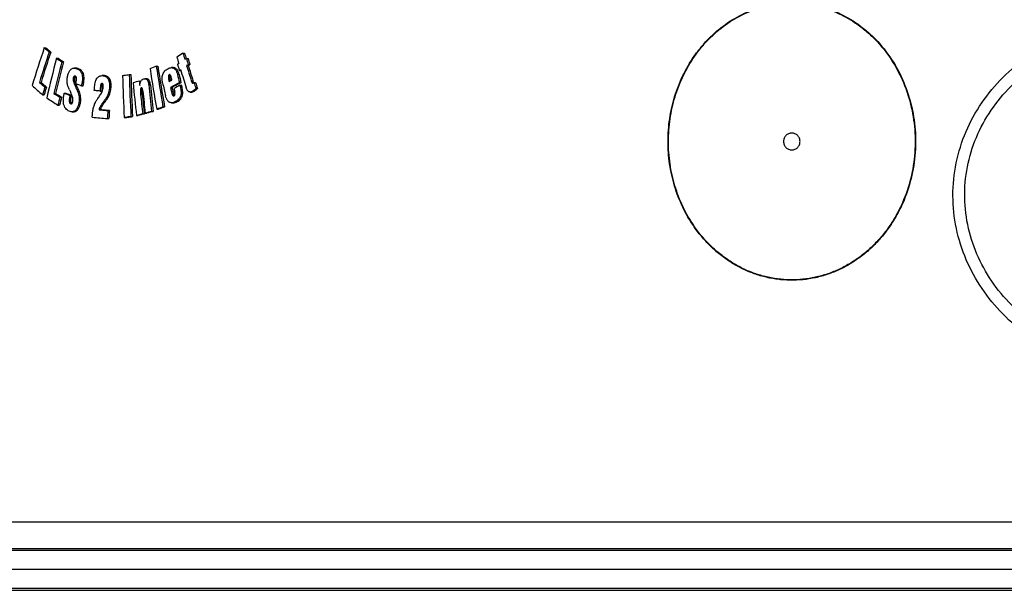
# Model space of a CAD drawing. Units: millimetres. Extents: x -604 to 1853, y -37 to 3078.
# Drawn here: x 316 to 783, y 2344 to 2614 of the extents above; entities that cross this region are included whole.
import ezdxf

# ---------------------------------------------------------------- set-up
doc = ezdxf.new("R2010")
doc.units = ezdxf.units.MM
doc.header["$LTSCALE"] = 10
doc.layers.add('AM_5', color=3, linetype='Continuous', lineweight=25)
doc.layers.add('BEZUGSACHSEN', color=7, linetype='Continuous')
doc.layers.add('RUNDUNGEN', color=7, linetype='Continuous')
doc.styles.get("Standard").update_dxf_attribs({"font": 'ISOCP.SHX'})
doc.dimstyles.new('AM_ISO$0', dxfattribs={"dimscale": 10, "dimtxt": 3.5, "dimasz": 3.5, "dimexe": 1, "dimexo": 1, "dimgap": 1.5, "dimtad": 1, "dimdsep": 46, "dimtxsty": 'Standard', "dimcen": 0, "dimclrd": 256, "dimclre": 256, "dimclrt": 140, "dimadec": 0, "dimazin": 2, "dimtp": 0.1, "dimtm": 0.1, "dimtfac": 0.71, "dimtdec": 3, "dimtmove": 0, "dimatfit": 3, "dimfxl": 1, "dimlwd": -1, "dimlwe": -1, "dimarcsym": 1})

# ---------------------------------------------------------------- blocks, each defined once
blk = doc.blocks.new('3202.81.00_Seitenansicht')
at = {"color": 7, "linetype": 'Continuous'}
for p, q in [((327.93, 2601.16), (328.7, 2601.16)), ((330.27, 2599.08), (331.04, 2599.08)), ((333.75, 2596.13), (334.52, 2596.13)), ((393.69, 2598.57), (394.46, 2598.57)), ((395.2, 2596.06), (395.19, 2596.1)), ((395.21, 2596.03), (395.2, 2596.06)), ((395.33, 2596.1), (396.1, 2596.1)), ((336.3, 2594.5), (337.07, 2594.5)), ((342.93, 2591.47), (342.16, 2591.47)), ((381.03, 2592.42), (381.8, 2592.42)), ((389.1, 2591.7), (388.33, 2591.7)), ((391.12, 2593.33), (391.71, 2593.72)), ((392.58, 2590.8), (391.99, 2590.41)), ((395.44, 2592.68), (396.21, 2592.68)), ((396.2, 2593.18), (396.97, 2593.18)), ((356.1, 2587.91), (355.69, 2587.91)), ((368.23, 2588.45), (368.99, 2588.45)), ((376.42, 2586.42), (375.65, 2586.42)), ((391.99, 2590.41), (392.7, 2590.41)), ((325.66, 2584.72), (326.43, 2584.72)), ((328.23, 2582.46), (329, 2582.46)), ((342.93, 2584.19), (343.05, 2584.84)), ((345.56, 2583.12), (346.33, 2583.12)), ((355.34, 2584.24), (355.3, 2584.25)), ((372.99, 2585.33), (373.75, 2585.33)), ((387.76, 2582.36), (388.53, 2582.36)), ((391.97, 2584.58), (392.74, 2584.58)), ((392.26, 2583.35), (393.03, 2583.35)), ((398.88, 2584.62), (399.65, 2584.62)), ((399.78, 2581.84), (400.55, 2581.84)), ((327.12, 2578.87), (327.89, 2578.87)), ((332.55, 2579.48), (333.32, 2579.48)), ((335.34, 2577.71), (336.11, 2577.71)), ((337.45, 2579.64), (338.22, 2579.64)), ((340.11, 2578.54), (340.88, 2578.54)), ((354.38, 2580.62), (355.15, 2580.62)), ((397.06, 2580.16), (397.83, 2580.16)), ((334.45, 2573.96), (335.21, 2573.96)), ((381.26, 2571.97), (382.03, 2571.97)), ((384.22, 2573.17), (384.99, 2573.17)), ((388.27, 2575.06), (389.04, 2575.06)), ((341.1, 2570.79), (341.86, 2570.79)), ((353.91, 2571.74), (354.68, 2571.74)), ((357.87, 2567.57), (358.63, 2567.57)), ((358.06, 2571.36), (358.83, 2571.36)), ((365.87, 2568.07), (366.64, 2568.07)), ((369.05, 2568.54), (369.82, 2568.54)), ((371.69, 2568.98), (372.45, 2568.98)), ((374.62, 2569.81), (375.39, 2569.81)), ((375.81, 2570.15), (376.58, 2570.15)), ((378.84, 2570.99), (379.6, 2570.99)), ((1403.36, 2353.99), (213.36, 2353.99))]:
    blk.add_line(p, q, dxfattribs=at)
at = {"color": 9, "linetype": 'Continuous'}
for p, q in [((343.45, 2591.19), (344.22, 2591.19)), ((341.68, 2586.61), (342.45, 2586.61)), ((355.69, 2587.9), (356.45, 2587.9)), ((386.77, 2587.09), (387.54, 2587.09)), ((387.18, 2588.33), (387.55, 2588.33)), ((391.07, 2588.46), (391.84, 2588.46)), ((341.7, 2585.57), (342.47, 2585.57)), ((342.69, 2582.79), (343.45, 2582.79)), ((345.79, 2584.12), (346.56, 2584.12)), ((354.55, 2582.7), (355.32, 2582.7)), ((358.85, 2582.33), (359.62, 2582.33)), ((377.49, 2583.55), (378.26, 2583.55)), ((397.65, 2585.5), (398.42, 2585.5)), ((398.18, 2584.39), (398.25, 2584.39)), ((339.91, 2577.42), (340.67, 2577.42)), ((343.74, 2580.37), (344.51, 2580.37)), ((357.59, 2577.8), (358.36, 2577.8)), ((373.5, 2581.01), (374.27, 2581.01)), ((373.63, 2578.92), (374.39, 2578.92)), ((388.21, 2580.45), (388.98, 2580.45)), ((388.7, 2578.79), (389.47, 2578.79)), ((392.79, 2579.41), (393.56, 2579.41)), ((398.36, 2580.63), (399.13, 2580.63)), ((340.4, 2574.69), (340.97, 2574.69)), ((343.39, 2572.29), (344.16, 2572.29)), ((344.36, 2575.18), (345.13, 2575.18)), ((355.49, 2574.83), (356.26, 2574.83)), ((390.16, 2575.62), (390.93, 2575.62)), ((1394.85, 2362.98), (221.88, 2362.98)), ((1394.92, 2345.01), (221.81, 2345.01))]:
    blk.add_line(p, q, dxfattribs=at)
at = {"color": 7, "linetype": 'Continuous'}
for centre, radius, start, end in [((1100.46, 2345.39), 813.77, 161.68123, 163.00706), ((670.97, 2983.74), 513.85, 228.1184, 228.4681), ((672.37, 2984.33), 514.71, 228.111, 228.46), ((1107.97, 2341.3), 819.3, 161.66155, 162.71596), ((1105.26, 2342.42), 815.65, 161.65932, 162.71845), ((1162.93, 2381.38), 856.54, 165.47991, 166.77339), ((650.54, 3088.37), 585.37, 237.23613, 237.53204), ((652.06, 3089.44), 586.68, 237.23134, 237.52655), ((871.56, 1871.62), 869.95, 123.31988, 123.54523), ((1167.91, 2824.87), 809.89, 196.36493, 196.58362), ((1170.43, 2826.96), 809.62, 196.38579, 196.60458), ((1169.8, 2826.54), 808.16, 196.38512, 196.56776), ((1173.79, 2828.32), 812.37, 196.61013, 196.82517), ((1173.39, 2827.97), 811.14, 196.60983, 196.8252), ((1169.44, 2378.47), 860.69, 165.46394, 166.49439), ((1167.23, 2379.21), 857.62, 165.46134, 166.49548), ((777.87, 1614.51), 1055.36, 112.08758, 112.2612), ((1236.94, 2723.5), 868.99, 188.75605, 190.0424), ((1237.79, 2724.57), 866.89, 188.76847, 190.05799), ((1239.11, 2724.65), 867.45, 188.76782, 190.05651), ((1170.1, 2825.24), 812.78, 196.57925, 196.79416), ((1176.55, 2827.48), 818.92, 196.79928, 197.43252), ((1177.19, 2829), 816.69, 196.81972, 197.3466), ((1177.87, 2828.98), 816.59, 196.82009, 197.34704), ((355.32, 2584), 3.92, 84.6695, 89.9307), ((356.09, 2584), 3.92, 84.6694, 89.9307), ((1270.63, 2615.41), 906, 181.73536, 182.99517), ((1272.89, 2615.93), 905.08, 181.74028, 183.00138), ((1273.13, 2615.88), 904.55, 181.73815, 182.99997), ((1213.48, 2777.2), 843.78, 192.92531, 193.19596), ((1213.03, 2776.91), 842.53, 192.92474, 193.19578), ((670.09, 2969.89), 520.13, 228.0238, 228.7456), ((673.39, 2976.25), 523.65, 228.3902, 228.7648), ((674.91, 2976.99), 524.7, 228.3833, 228.7572), ((1101.5, 2341.5), 809.95, 162.69255, 162.95826), ((1101.1, 2341.88), 808.72, 162.6934, 162.95951), ((964.33, 2863.52), 685.34, 204.32787, 204.45477), ((984.12, 2860.76), 699.07, 203.4294, 203.64613), ((359.15, 2590.19), 17.34, 199.9901, 200.5007), ((653.34, 3342.55), 819.44, 247.74009, 247.93833), ((983.85, 2860.25), 697.92, 203.42523, 203.6423), ((1265.7, 2506.18), 914.36, 175.1991, 175.3298), ((1265.17, 2506.25), 913.05, 175.19687, 175.32776), ((355.3, 2583.8), 0.446, 89.9678, 95.4882), ((733.01, 1311.98), 1323.27, 105.78779, 105.91989), ((1256.75, 2670.02), 890.81, 185.50919, 186.51314), ((1256.24, 2670.66), 887.37, 185.51802, 185.64937), ((1262.99, 2672.32), 889.94, 185.72423, 186.5374), ((1263.29, 2672.25), 889.47, 185.72288, 186.53648), ((1208.61, 2773.31), 845.92, 192.90273, 193.32774), ((830.57, 1746.42), 945.98, 117.6224, 117.91059), ((1211.88, 2775.21), 846.38, 193.17041, 193.30302), ((828.8, 1751.11), 940.64, 117.61766, 117.90752), ((1211.43, 2774.92), 845.13, 193.17016, 193.30296), ((831.18, 1744.45), 946.78, 117.61907, 117.8149), ((1213.9, 2776.2), 847.1, 193.2641, 193.38786), ((1180.4, 2835.86), 820.9, 197.82149, 198.02518), ((1180, 2835.5), 819.68, 197.82252, 198.02652), ((651.43, 3076.98), 594.57, 237.17367, 237.78287), ((654.53, 3084.49), 598.92, 237.47946, 237.79566), ((656.17, 3085.77), 600.47, 237.47518, 237.79051), ((1165.36, 2378.07), 853.69, 166.47556, 166.73459), ((1164.9, 2378.36), 852.43, 166.47551, 166.73492), ((636.91, 3298.53), 778.77, 247.38489, 247.59717), ((638.51, 3300.42), 780.83, 247.38235, 247.59405), ((1259.94, 2671.04), 891.09, 185.93375, 186.52308), ((1260.02, 2670.95), 890.39, 185.9325, 186.52229), ((1261.41, 2671.47), 891.37, 185.85054, 186.52691), ((390.32, 2579.08), 0.883, 218.6812, 221.6303), ((783.75, 1587.07), 1063.97, 112.05554, 112.22799), ((782.53, 1591.82), 1058.81, 112.05262, 112.22593), ((663.52, 5922.03), 3368.36, 264.67088, 264.79361), ((1271.3, 2522.67), 914.53, 176.94805, 177.18549), ((1270.76, 2522.72), 913.23, 176.94676, 177.18454), ((736.87, 1287.46), 1332.53, 105.77442, 105.90571), ((735.66, 1294.35), 1325.36, 105.77291, 105.90492), ((748.88, 1244.86), 1376.8, 105.59103, 105.72168), ((747.64, 1251.9), 1369.48, 105.58924, 105.7206)]:
    blk.add_arc(centre, radius, start, end, dxfattribs=at)
for points in [[(394.56, 2595.6), (394.82, 2595.77), (395.07, 2595.94), (395.33, 2596.1)], [(396.2, 2593.18), (395.95, 2593.02), (395.7, 2592.85), (395.44, 2592.68)], [(396.21, 2592.68), (396.47, 2592.85), (396.72, 2593.02), (396.97, 2593.18)], [(374.07, 2582.14), (374.04, 2582.14), (374.01, 2582.13), (373.99, 2582.12)], [(387.14, 2585.06), (387.59, 2585.3), (388.03, 2585.53), (388.48, 2585.77)], [(398.18, 2584.39), (398.2, 2584.38), (398.23, 2584.38), (398.25, 2584.38)], [(398.25, 2584.38), (398.26, 2584.38), (398.27, 2584.38), (398.28, 2584.38)], [(398.28, 2584.38), (398.31, 2584.38), (398.34, 2584.39), (398.37, 2584.39)]]:
    blk.add_open_spline(points, degree=3, dxfattribs=at)
for points, knots in [([(339.9, 2590.01), (340.05, 2590.24), (340.35, 2590.66), (340.91, 2591.14), (341.53, 2591.42), (341.96, 2591.47), (342.16, 2591.47)], [0, 0, 0, 0, 0.289323, 0.547566, 0.780257, 1, 1, 1, 1]), ([(342.16, 2591.47), (342.27, 2591.47), (342.71, 2591.44), (343.14, 2591.31), (343.45, 2591.19)], [0, 0, 0, 0, 0.247269, 1, 1, 1, 1]), ([(344.22, 2591.19), (344.11, 2591.23), (343.7, 2591.38), (343.26, 2591.47), (342.93, 2591.47)], [0, 0, 0, 0, 0.25505, 1, 1, 1, 1]), ([(343.45, 2591.19), (343.68, 2591.09), (344.15, 2590.85), (344.8, 2590.34), (345.36, 2589.62), (345.77, 2588.69), (346, 2587.61), (346.05, 2586.46), (345.97, 2585.29), (345.86, 2584.51), (345.79, 2584.12)], [0, 0, 0, 0, 0.09353, 0.193309, 0.30367, 0.428203, 0.56552, 0.709639, 0.855313, 1, 1, 1, 1]), ([(346.56, 2584.12), (346.63, 2584.51), (346.74, 2585.29), (346.82, 2586.46), (346.76, 2587.61), (346.54, 2588.69), (346.13, 2589.62), (345.57, 2590.34), (344.92, 2590.85), (344.45, 2591.09), (344.22, 2591.19)], [0, 0, 0, 0, 0.144693, 0.290371, 0.434495, 0.571813, 0.696345, 0.806703, 0.906476, 1, 1, 1, 1]), ([(384.12, 2588.45), (384.24, 2588.77), (384.52, 2589.37), (385.1, 2590.14), (385.78, 2590.73), (386.27, 2591.03), (386.52, 2591.16)], [0, 0, 0, 0, 0.27678, 0.533543, 0.772847, 1, 1, 1, 1]), ([(386.52, 2591.16), (386.8, 2591.32), (387.39, 2591.58), (388.02, 2591.7), (388.33, 2591.7)], [0, 0, 0, 0, 0.510303, 1, 1, 1, 1]), ([(388.33, 2591.7), (388.5, 2591.7), (388.83, 2591.67), (389.3, 2591.5), (389.74, 2591.2), (390.12, 2590.78), (390.44, 2590.28), (390.8, 2589.51), (390.98, 2588.89), (391.07, 2588.46)], [0, 0, 0, 0, 0.105804, 0.213703, 0.32713, 0.448518, 0.578065, 0.71435, 1, 1, 1, 1]), ([(391.84, 2588.46), (391.74, 2588.89), (391.56, 2589.51), (391.21, 2590.28), (390.89, 2590.78), (390.51, 2591.2), (390.07, 2591.5), (389.6, 2591.67), (389.27, 2591.7), (389.1, 2591.7)], [0, 0, 0, 0, 0.285639, 0.421918, 0.551463, 0.672851, 0.786282, 0.894188, 1, 1, 1, 1]), ([(338.82, 2584.32), (338.78, 2584.55), (338.69, 2585.51), (338.78, 2586.47), (338.91, 2587.18)], [0, 0, 0, 0, 0.247373, 1, 1, 1, 1]), ([(338.91, 2587.18), (339, 2587.69), (339.24, 2588.67), (339.65, 2589.6), (339.9, 2590.01)], [0, 0, 0, 0, 0.519132, 1, 1, 1, 1]), ([(341.68, 2586.61), (341.65, 2586.44), (341.62, 2586.09), (341.67, 2585.74), (341.7, 2585.57)], [0, 0, 0, 0, 0.505502, 1, 1, 1, 1]), ([(342.43, 2587.72), (342.39, 2587.72), (342.29, 2587.71), (342.1, 2587.62), (341.91, 2587.39), (341.77, 2587.02), (341.7, 2586.75), (341.68, 2586.61)], [0, 0, 0, 0, 0.093562, 0.19289, 0.425662, 0.702889, 1, 1, 1, 1]), ([(342.47, 2585.57), (342.43, 2585.74), (342.39, 2586.09), (342.41, 2586.44), (342.45, 2586.61)], [0, 0, 0, 0, 0.494489, 1, 1, 1, 1]), ([(342.7, 2587.66), (342.68, 2587.67), (342.59, 2587.7), (342.5, 2587.72), (342.43, 2587.72)], [0, 0, 0, 0, 0.254816, 1, 1, 1, 1]), ([(342.45, 2586.61), (342.47, 2586.77), (342.54, 2587.07), (342.67, 2587.35), (342.75, 2587.47)], [0, 0, 0, 0, 0.522555, 1, 1, 1, 1]), ([(343.25, 2586.53), (343.25, 2586.66), (343.23, 2586.91), (343.13, 2587.26), (342.95, 2587.52), (342.79, 2587.63), (342.7, 2587.66)], [0, 0, 0, 0, 0.295606, 0.568912, 0.801564, 1, 1, 1, 1]), ([(342.75, 2587.47), (342.76, 2587.48), (342.79, 2587.52), (342.82, 2587.56), (342.85, 2587.58)], [0, 0, 0, 0, 0.25923, 1, 1, 1, 1]), ([(343.05, 2584.84), (343.1, 2585.12), (343.17, 2585.54), (343.23, 2586.1), (343.25, 2586.39), (343.25, 2586.53)], [0, 0, 0, 0, 0.498063, 0.748797, 1, 1, 1, 1]), ([(352.38, 2585.55), (352.52, 2585.93), (352.78, 2586.47), (353.25, 2587.06), (353.63, 2587.4), (354.04, 2587.65), (354.6, 2587.86), (355.04, 2587.91), (355.33, 2587.91)], [0, 0, 0, 0, 0.29776, 0.433108, 0.558532, 0.675569, 0.786705, 1, 1, 1, 1]), ([(355.69, 2587.9), (355.92, 2587.88), (356.39, 2587.8), (357.07, 2587.54), (357.72, 2587.08), (358.25, 2586.39), (358.62, 2585.51), (358.83, 2584.5), (358.9, 2583.42), (358.88, 2582.7), (358.85, 2582.33)], [0, 0, 0, 0, 0.096765, 0.196175, 0.302257, 0.420484, 0.553618, 0.698163, 0.848263, 1, 1, 1, 1]), ([(359.62, 2582.33), (359.64, 2582.7), (359.67, 2583.42), (359.6, 2584.5), (359.39, 2585.51), (359.02, 2586.39), (358.48, 2587.08), (357.84, 2587.54), (357.15, 2587.8), (356.69, 2587.88), (356.45, 2587.9)], [0, 0, 0, 0, 0.151739, 0.30184, 0.446388, 0.579522, 0.697747, 0.803827, 0.903236, 1, 1, 1, 1]), ([(365.05, 2587.97), (365.31, 2588.01), (366.37, 2588.17), (367.43, 2588.33), (368.23, 2588.45)], [0, 0, 0, 0, 0.249136, 1, 1, 1, 1]), ([(373.18, 2583.31), (373.21, 2583.67), (373.29, 2584.21), (373.52, 2584.88), (373.74, 2585.33), (374.02, 2585.71), (374.45, 2586.08), (374.83, 2586.26), (375.08, 2586.33)], [0, 0, 0, 0, 0.286165, 0.424607, 0.556329, 0.679091, 0.79273, 1, 1, 1, 1]), ([(375.08, 2586.33), (375.13, 2586.35), (375.31, 2586.39), (375.51, 2586.42), (375.65, 2586.42)], [0, 0, 0, 0, 0.253164, 1, 1, 1, 1]), ([(375.65, 2586.42), (375.78, 2586.42), (376.03, 2586.39), (376.4, 2586.23), (376.72, 2585.95), (376.98, 2585.57), (377.18, 2585.12), (377.37, 2584.44), (377.45, 2583.91), (377.49, 2583.55)], [0, 0, 0, 0, 0.100223, 0.203689, 0.315502, 0.438467, 0.571247, 0.710726, 1, 1, 1, 1]), ([(378.26, 2583.55), (378.22, 2583.91), (378.14, 2584.44), (377.95, 2585.12), (377.75, 2585.57), (377.49, 2585.95), (377.17, 2586.23), (376.8, 2586.39), (376.54, 2586.42), (376.42, 2586.42)], [0, 0, 0, 0, 0.289274, 0.428752, 0.561529, 0.684492, 0.796305, 0.899773, 1, 1, 1, 1]), ([(384.05, 2584.42), (383.98, 2584.75), (383.86, 2585.42), (383.78, 2586.44), (383.85, 2587.46), (384.01, 2588.13), (384.12, 2588.45)], [0, 0, 0, 0, 0.246467, 0.497851, 0.751193, 1, 1, 1, 1]), ([(387.18, 2588.33), (387.14, 2588.31), (387.06, 2588.25), (386.92, 2588.09), (386.8, 2587.82), (386.76, 2587.46), (386.76, 2587.22), (386.77, 2587.09)], [0, 0, 0, 0, 0.103802, 0.216312, 0.466252, 0.732566, 1, 1, 1, 1]), ([(386.77, 2587.09), (386.78, 2586.92), (386.82, 2586.57), (386.95, 2585.9), (387.06, 2585.39), (387.14, 2585.06)], [0, 0, 0, 0, 0.253273, 0.503543, 1, 1, 1, 1]), ([(387.37, 2588.38), (387.36, 2588.38), (387.29, 2588.38), (387.23, 2588.35), (387.18, 2588.33)], [0, 0, 0, 0, 0.244106, 1, 1, 1, 1]), ([(387.96, 2587.72), (387.93, 2587.8), (387.86, 2587.96), (387.76, 2588.13), (387.65, 2588.25), (387.57, 2588.32), (387.47, 2588.37), (387.41, 2588.38), (387.37, 2588.38)], [0, 0, 0, 0, 0.277215, 0.540767, 0.664896, 0.782297, 0.893075, 1, 1, 1, 1]), ([(387.54, 2587.09), (387.53, 2587.28), (387.53, 2587.64), (387.64, 2588.01), (387.74, 2588.15)], [0, 0, 0, 0, 0.514085, 1, 1, 1, 1]), ([(387.82, 2585.42), (387.76, 2585.7), (387.67, 2586.11), (387.58, 2586.67), (387.54, 2586.95), (387.54, 2587.09)], [0, 0, 0, 0, 0.496531, 0.746881, 1, 1, 1, 1]), ([(388.48, 2585.77), (388.44, 2585.94), (388.37, 2586.27), (388.24, 2586.76), (388.14, 2587.17), (388.04, 2587.49), (387.99, 2587.65), (387.96, 2587.72)], [0, 0, 0, 0, 0.252337, 0.5038, 0.753794, 0.87774, 1, 1, 1, 1]), ([(339.84, 2581.19), (339.62, 2581.68), (339.31, 2582.43), (338.98, 2583.48), (338.86, 2584.03), (338.82, 2584.32)], [0, 0, 0, 0, 0.485198, 0.737777, 1, 1, 1, 1]), ([(341.7, 2585.57), (341.75, 2585.32), (341.88, 2584.84), (342.21, 2583.91), (342.49, 2583.23), (342.69, 2582.79)], [0, 0, 0, 0, 0.259566, 0.51074, 1, 1, 1, 1]), ([(342.86, 2584.26), (342.78, 2584.47), (342.63, 2584.9), (342.51, 2585.34), (342.47, 2585.57)], [0, 0, 0, 0, 0.492183, 1, 1, 1, 1]), ([(343.45, 2582.79), (343.4, 2582.9), (343.21, 2583.34), (343.04, 2583.78), (342.91, 2584.12)], [0, 0, 0, 0, 0.24767, 1, 1, 1, 1]), ([(345.79, 2584.12), (345.77, 2584.04), (345.71, 2583.7), (345.63, 2583.37), (345.56, 2583.12)], [0, 0, 0, 0, 0.252246, 1, 1, 1, 1]), ([(346.33, 2583.12), (346.35, 2583.2), (346.44, 2583.53), (346.51, 2583.87), (346.56, 2584.12)], [0, 0, 0, 0, 0.247583, 1, 1, 1, 1]), ([(351.64, 2580.88), (351.67, 2581.28), (351.73, 2582.07), (351.86, 2583.26), (352.02, 2584.24), (352.2, 2585.01), (352.31, 2585.38), (352.38, 2585.55)], [0, 0, 0, 0, 0.253021, 0.505389, 0.755812, 0.879255, 1, 1, 1, 1]), ([(354.5, 2578.76), (354.88, 2579.28), (355.36, 2580.16), (355.76, 2581.46), (355.86, 2582.17), (355.88, 2582.53)], [0, 0, 0, 0, 0.473982, 0.732199, 1, 1, 1, 1]), ([(355.25, 2584.24), (355.2, 2584.24), (355.08, 2584.2), (354.94, 2584.07), (354.82, 2583.89), (354.74, 2583.68), (354.67, 2583.45), (354.6, 2583.12), (354.57, 2582.87), (354.55, 2582.7)], [0, 0, 0, 0, 0.092362, 0.196684, 0.315957, 0.445772, 0.581295, 0.719697, 1, 1, 1, 1]), ([(355.32, 2582.7), (355.34, 2582.94), (355.39, 2583.3), (355.52, 2583.75), (355.62, 2583.95), (355.68, 2584.04)], [0, 0, 0, 0, 0.518353, 0.768919, 1, 1, 1, 1]), ([(355.88, 2582.53), (355.89, 2582.62), (355.9, 2582.76), (355.9, 2582.94), (355.9, 2583.17), (355.88, 2583.48), (355.81, 2583.8), (355.7, 2584.02), (355.6, 2584.14), (355.48, 2584.22), (355.39, 2584.24), (355.34, 2584.24)], [0, 0, 0, 0, 0.140988, 0.211439, 0.281778, 0.49069, 0.689564, 0.779832, 0.860409, 0.932363, 1, 1, 1, 1]), ([(358.85, 2582.33), (358.8, 2581.52), (358.55, 2579.95), (357.96, 2578.47), (357.59, 2577.8)], [0, 0, 0, 0, 0.516521, 1, 1, 1, 1]), ([(358.36, 2577.8), (358.73, 2578.47), (359.32, 2579.95), (359.57, 2581.52), (359.62, 2582.33)], [0, 0, 0, 0, 0.48348, 1, 1, 1, 1]), ([(373.99, 2582.12), (373.95, 2582.11), (373.87, 2582.08), (373.76, 2581.98), (373.67, 2581.85), (373.59, 2581.64), (373.53, 2581.36), (373.51, 2581.12), (373.5, 2581.01)], [0, 0, 0, 0, 0.098353, 0.206325, 0.325802, 0.454288, 0.724295, 1, 1, 1, 1]), ([(374.18, 2582.11), (374.17, 2582.12), (374.14, 2582.13), (374.1, 2582.14), (374.07, 2582.14)], [0, 0, 0, 0, 0.255485, 1, 1, 1, 1]), ([(374.68, 2580.61), (374.67, 2580.75), (374.63, 2581.04), (374.56, 2581.39), (374.49, 2581.66), (374.41, 2581.85), (374.32, 2582.01), (374.23, 2582.09), (374.18, 2582.11)], [0, 0, 0, 0, 0.267961, 0.531395, 0.65968, 0.78333, 0.898506, 1, 1, 1, 1]), ([(374.27, 2581.01), (374.27, 2581.14), (374.3, 2581.42), (374.37, 2581.68), (374.43, 2581.81)], [0, 0, 0, 0, 0.508769, 1, 1, 1, 1]), ([(392.26, 2583.35), (392.34, 2583.03), (392.48, 2582.39), (392.66, 2581.41), (392.77, 2580.59), (392.81, 2579.92), (392.8, 2579.58), (392.79, 2579.41)], [0, 0, 0, 0, 0.246204, 0.494577, 0.745754, 0.872601, 1, 1, 1, 1]), ([(393.56, 2579.41), (393.57, 2579.58), (393.58, 2579.92), (393.54, 2580.59), (393.43, 2581.41), (393.25, 2582.39), (393.11, 2583.03), (393.03, 2583.35)], [0, 0, 0, 0, 0.127401, 0.254248, 0.505424, 0.753796, 1, 1, 1, 1]), ([(397.06, 2580.16), (396.96, 2580.16), (396.75, 2580.18), (396.34, 2580.34), (395.99, 2580.66), (395.71, 2581.05), (395.47, 2581.52), (395.33, 2581.89), (395.25, 2582.15)], [0, 0, 0, 0, 0.107906, 0.218153, 0.455174, 0.584491, 0.719286, 1, 1, 1, 1]), ([(397.65, 2585.5), (397.68, 2585.4), (397.75, 2585.19), (397.84, 2584.94), (397.93, 2584.75), (398, 2584.61), (398.07, 2584.48), (398.14, 2584.41), (398.18, 2584.39)], [0, 0, 0, 0, 0.261214, 0.519184, 0.646086, 0.770498, 0.890343, 1, 1, 1, 1]), ([(399.78, 2581.84), (399.74, 2581.77), (399.64, 2581.64), (399.41, 2581.41), (399.11, 2581.16), (398.74, 2580.89), (398.49, 2580.72), (398.36, 2580.63)], [0, 0, 0, 0, 0.135174, 0.264164, 0.514028, 0.758531, 1, 1, 1, 1]), ([(398.37, 2584.39), (398.46, 2584.42), (398.63, 2584.49), (398.8, 2584.57), (398.88, 2584.62)], [0, 0, 0, 0, 0.493779, 1, 1, 1, 1]), ([(398.79, 2584.57), (398.75, 2584.64), (398.67, 2584.79), (398.55, 2585.1), (398.47, 2585.34), (398.42, 2585.5)], [0, 0, 0, 0, 0.242535, 0.491977, 1, 1, 1, 1]), ([(399.13, 2580.63), (399.26, 2580.72), (399.51, 2580.89), (399.88, 2581.16), (400.18, 2581.41), (400.41, 2581.64), (400.51, 2581.77), (400.55, 2581.84)], [0, 0, 0, 0, 0.241474, 0.485982, 0.735847, 0.864835, 1, 1, 1, 1]), ([(337.08, 2574.79), (337.04, 2575.12), (336.99, 2575.8), (337.04, 2577.15), (337.18, 2578.16), (337.29, 2578.82)], [0, 0, 0, 0, 0.248793, 0.500402, 1, 1, 1, 1]), ([(337.29, 2578.82), (337.32, 2578.96), (337.36, 2579.23), (337.41, 2579.51), (337.45, 2579.64)], [0, 0, 0, 0, 0.502061, 1, 1, 1, 1]), ([(339.91, 2577.42), (339.86, 2577.16), (339.81, 2576.75), (339.78, 2576.21), (339.78, 2575.81), (339.84, 2575.42), (339.96, 2575.08), (340.15, 2574.82), (340.31, 2574.72), (340.4, 2574.69)], [0, 0, 0, 0, 0.273285, 0.41101, 0.548208, 0.681648, 0.804352, 0.909499, 1, 1, 1, 1]), ([(340.11, 2578.54), (340.09, 2578.45), (340.05, 2578.26), (339.99, 2577.89), (339.94, 2577.61), (339.91, 2577.42)], [0, 0, 0, 0, 0.248483, 0.498593, 1, 1, 1, 1]), ([(341.3, 2577.84), (341.27, 2577.92), (341.21, 2578.09), (341.07, 2578.43), (340.9, 2578.84), (340.69, 2579.32), (340.54, 2579.65), (340.47, 2579.81)], [0, 0, 0, 0, 0.128614, 0.254969, 0.504892, 0.752959, 1, 1, 1, 1]), ([(341.05, 2574.74), (340.98, 2574.79), (340.83, 2574.92), (340.68, 2575.2), (340.59, 2575.53), (340.55, 2575.9), (340.55, 2576.29), (340.58, 2576.79), (340.63, 2577.17), (340.67, 2577.42)], [0, 0, 0, 0, 0.094247, 0.204437, 0.329323, 0.461826, 0.596763, 0.731886, 1, 1, 1, 1]), ([(340.67, 2577.42), (340.71, 2577.61), (340.75, 2577.89), (340.82, 2578.26), (340.86, 2578.45), (340.88, 2578.54)], [0, 0, 0, 0, 0.501408, 0.751518, 1, 1, 1, 1]), ([(341.48, 2575.75), (341.54, 2576.11), (341.56, 2576.82), (341.4, 2577.51), (341.3, 2577.84)], [0, 0, 0, 0, 0.511399, 1, 1, 1, 1]), ([(343.74, 2580.37), (343.91, 2579.99), (344.2, 2579.19), (344.47, 2577.9), (344.53, 2576.55), (344.44, 2575.63), (344.36, 2575.18)], [0, 0, 0, 0, 0.233713, 0.482138, 0.740634, 1, 1, 1, 1]), ([(345.13, 2575.18), (345.21, 2575.63), (345.3, 2576.55), (345.23, 2577.9), (344.97, 2579.19), (344.67, 2579.99), (344.51, 2580.37)], [0, 0, 0, 0, 0.259368, 0.517865, 0.76629, 1, 1, 1, 1]), ([(354.38, 2580.62), (354.15, 2580.64), (353.24, 2580.73), (352.33, 2580.81), (351.64, 2580.88)], [0, 0, 0, 0, 0.250859, 1, 1, 1, 1]), ([(352.18, 2575.26), (352.22, 2575.34), (352.31, 2575.5), (352.49, 2575.81), (352.73, 2576.18), (353.02, 2576.62), (353.41, 2577.2), (353.9, 2577.91), (354.3, 2578.48), (354.5, 2578.76)], [0, 0, 0, 0, 0.065286, 0.129225, 0.255417, 0.380485, 0.504944, 0.752842, 1, 1, 1, 1]), ([(357.59, 2577.8), (357.52, 2577.67), (357.35, 2577.4), (357.09, 2577.02), (356.83, 2576.65), (356.47, 2576.16), (356.03, 2575.55), (355.67, 2575.07), (355.49, 2574.83)], [0, 0, 0, 0, 0.129126, 0.255674, 0.381055, 0.505706, 0.753542, 1, 1, 1, 1]), ([(356.26, 2574.83), (356.44, 2575.07), (356.8, 2575.55), (357.24, 2576.16), (357.59, 2576.65), (357.86, 2577.02), (358.12, 2577.4), (358.28, 2577.67), (358.36, 2577.8)], [0, 0, 0, 0, 0.246457, 0.494293, 0.618944, 0.744326, 0.870873, 1, 1, 1, 1]), ([(373.5, 2581.01), (373.49, 2580.83), (373.5, 2580.48), (373.54, 2579.79), (373.59, 2579.27), (373.63, 2578.92)], [0, 0, 0, 0, 0.251387, 0.501638, 1, 1, 1, 1]), ([(374.39, 2578.92), (374.36, 2579.27), (374.31, 2579.79), (374.27, 2580.48), (374.26, 2580.83), (374.27, 2581.01)], [0, 0, 0, 0, 0.498364, 0.748616, 1, 1, 1, 1]), ([(388.27, 2575.06), (388.11, 2575.06), (387.77, 2575.1), (387.29, 2575.26), (386.85, 2575.56), (386.46, 2575.97), (386.13, 2576.48), (385.77, 2577.25), (385.58, 2577.88), (385.48, 2578.31)], [0, 0, 0, 0, 0.105715, 0.213603, 0.327054, 0.448485, 0.578087, 0.714414, 1, 1, 1, 1]), ([(388.21, 2580.45), (388.25, 2580.31), (388.32, 2580.02), (388.43, 2579.6), (388.53, 2579.25), (388.62, 2578.98), (388.67, 2578.85), (388.7, 2578.79)], [0, 0, 0, 0, 0.253387, 0.505665, 0.755785, 0.879187, 1, 1, 1, 1]), ([(388.7, 2578.79), (388.73, 2578.72), (388.8, 2578.6), (388.92, 2578.45), (389.07, 2578.33), (389.19, 2578.31), (389.25, 2578.31)], [0, 0, 0, 0, 0.278159, 0.539012, 0.777676, 1, 1, 1, 1]), ([(389.47, 2578.79), (389.44, 2578.85), (389.39, 2578.98), (389.29, 2579.25), (389.19, 2579.6), (389.08, 2580.02), (389.01, 2580.31), (388.98, 2580.45)], [0, 0, 0, 0, 0.120809, 0.244212, 0.494333, 0.746612, 1, 1, 1, 1]), ([(389.25, 2578.31), (389.27, 2578.31), (389.36, 2578.32), (389.44, 2578.35), (389.5, 2578.38)], [0, 0, 0, 0, 0.244486, 1, 1, 1, 1]), ([(389.63, 2578.53), (389.61, 2578.55), (389.55, 2578.63), (389.5, 2578.72), (389.47, 2578.79)], [0, 0, 0, 0, 0.242211, 1, 1, 1, 1]), ([(389.5, 2578.38), (389.55, 2578.41), (389.66, 2578.48), (389.8, 2578.65), (389.88, 2578.87), (389.94, 2579.18), (389.92, 2579.59), (389.86, 2579.91), (389.82, 2580.06)], [0, 0, 0, 0, 0.103629, 0.21764, 0.342953, 0.474804, 0.740121, 1, 1, 1, 1]), ([(392.79, 2579.41), (392.75, 2578.96), (392.56, 2578.09), (391.93, 2576.99), (391.1, 2576.18), (390.48, 2575.79), (390.16, 2575.62)], [0, 0, 0, 0, 0.281881, 0.542201, 0.778854, 1, 1, 1, 1]), ([(390.93, 2575.62), (391.24, 2575.79), (391.87, 2576.18), (392.7, 2576.99), (393.33, 2578.09), (393.52, 2578.96), (393.56, 2579.41)], [0, 0, 0, 0, 0.221157, 0.457816, 0.718132, 1, 1, 1, 1]), ([(398.36, 2580.63), (398.26, 2580.57), (397.87, 2580.33), (397.41, 2580.16), (397.06, 2580.16)], [0, 0, 0, 0, 0.26173, 1, 1, 1, 1]), ([(397.83, 2580.16), (397.95, 2580.16), (398.23, 2580.2), (398.67, 2580.36), (398.98, 2580.53), (399.13, 2580.63)], [0, 0, 0, 0, 0.240666, 0.612398, 1, 1, 1, 1]), ([(339.81, 2571.07), (339.5, 2571.2), (338.87, 2571.53), (338.03, 2572.3), (337.38, 2573.42), (337.15, 2574.31), (337.08, 2574.79)], [0, 0, 0, 0, 0.208789, 0.436661, 0.698893, 1, 1, 1, 1]), ([(340.4, 2574.69), (340.42, 2574.67), (340.52, 2574.64), (340.63, 2574.62), (340.71, 2574.62)], [0, 0, 0, 0, 0.255173, 1, 1, 1, 1]), ([(340.71, 2574.62), (340.75, 2574.62), (340.85, 2574.63), (341.05, 2574.71), (341.2, 2574.89), (341.32, 2575.12), (341.41, 2575.39), (341.46, 2575.61), (341.48, 2575.75)], [0, 0, 0, 0, 0.093886, 0.192784, 0.42317, 0.557781, 0.700781, 1, 1, 1, 1]), ([(343.39, 2572.29), (343.25, 2572.05), (342.94, 2571.63), (342.37, 2571.13), (341.74, 2570.84), (341.31, 2570.79), (341.1, 2570.79)], [0, 0, 0, 0, 0.288985, 0.547241, 0.780049, 1, 1, 1, 1]), ([(341.86, 2570.79), (342.07, 2570.79), (342.51, 2570.84), (343.14, 2571.13), (343.71, 2571.63), (344.01, 2572.05), (344.16, 2572.29)], [0, 0, 0, 0, 0.219942, 0.452746, 0.711005, 1, 1, 1, 1]), ([(344.36, 2575.18), (344.27, 2574.66), (344.05, 2573.66), (343.64, 2572.71), (343.39, 2572.29)], [0, 0, 0, 0, 0.519474, 1, 1, 1, 1]), ([(344.16, 2572.29), (344.41, 2572.71), (344.81, 2573.66), (345.04, 2574.66), (345.13, 2575.18)], [0, 0, 0, 0, 0.480524, 1, 1, 1, 1]), ([(350.68, 2568.23), (350.71, 2568.85), (350.81, 2570.09), (351.08, 2571.9), (351.51, 2573.64), (351.93, 2574.74), (352.18, 2575.26)], [0, 0, 0, 0, 0.257551, 0.512523, 0.761624, 1, 1, 1, 1]), ([(355.49, 2574.83), (355.16, 2574.39), (354.51, 2573.42), (354.05, 2572.33), (353.91, 2571.74)], [0, 0, 0, 0, 0.478784, 1, 1, 1, 1]), ([(354.68, 2571.74), (354.82, 2572.33), (355.27, 2573.42), (355.92, 2574.39), (356.26, 2574.83)], [0, 0, 0, 0, 0.521205, 1, 1, 1, 1]), ([(390.16, 2575.62), (389.86, 2575.46), (389.26, 2575.19), (388.59, 2575.06), (388.27, 2575.06)], [0, 0, 0, 0, 0.510393, 1, 1, 1, 1]), ([(389.04, 2575.06), (389.36, 2575.06), (390.02, 2575.19), (390.63, 2575.46), (390.93, 2575.62)], [0, 0, 0, 0, 0.48961, 1, 1, 1, 1]), ([(341.1, 2570.79), (340.99, 2570.79), (340.55, 2570.82), (340.12, 2570.94), (339.81, 2571.07)], [0, 0, 0, 0, 0.247257, 1, 1, 1, 1]), ([(353.91, 2571.74), (354.26, 2571.71), (355.64, 2571.58), (357.02, 2571.45), (358.06, 2571.36)], [0, 0, 0, 0, 0.248737, 1, 1, 1, 1]), ([(358.83, 2571.36), (358.48, 2571.39), (357.1, 2571.52), (355.71, 2571.64), (354.68, 2571.74)], [0, 0, 0, 0, 0.251263, 1, 1, 1, 1]), ([(369.05, 2568.54), (368.79, 2568.5), (367.73, 2568.34), (366.67, 2568.19), (365.87, 2568.07)], [0, 0, 0, 0, 0.250862, 1, 1, 1, 1]), ([(366.64, 2568.07), (366.9, 2568.11), (367.96, 2568.27), (369.02, 2568.42), (369.82, 2568.54)], [0, 0, 0, 0, 0.249136, 1, 1, 1, 1])]:
    blk.add_open_spline(points, degree=3, knots=knots, dxfattribs=at)
at = {"layer": 'BEZUGSACHSEN', "color": 7, "linetype": 'Continuous'}
for points in [[(686.21, 2556.73), (686.21, 2557.25), (686.01, 2558.29), (685.14, 2559.62), (683.84, 2560.52), (682.31, 2560.83), (680.77, 2560.52), (679.47, 2559.62), (678.6, 2558.29), (678.4, 2557.25), (678.4, 2556.73)], [(678.4, 2556.73), (678.4, 2556.21), (678.6, 2555.16), (679.47, 2553.83), (680.77, 2552.94), (682.31, 2552.62), (683.84, 2552.94), (685.14, 2553.83), (686.01, 2555.16), (686.21, 2556.21), (686.21, 2556.73)]]:
    blk.add_open_spline(points, degree=3, knots=[0, 0, 0, 0, 0.126382, 0.251959, 0.376388, 0.5, 0.623612, 0.748041, 0.873618, 1, 1, 1, 1], dxfattribs=at)
at = {"layer": 'RUNDUNGEN', "color": 9, "linetype": 'Continuous'}
for p, q in [((1370.23, 2376.38), (246.49, 2376.38)), ((1379.36, 2363.82), (237.37, 2363.82)), ((234.98, 2344.19), (1381.75, 2344.19))]:
    blk.add_line(p, q, dxfattribs=at)
for points, knots in [([(635.2, 2517.56), (633.23, 2520.52), (629.77, 2526.78), (626.1, 2536.86), (623.96, 2547.4), (623.38, 2558.14), (624.21, 2567.07), (625.65, 2574.08), (627.6, 2580.95), (630.99, 2589.22), (635.63, 2596.84), (640.04, 2602.41), (644.87, 2607.57), (651.71, 2613.18), (660.98, 2618.31), (671.02, 2621.57), (681.5, 2622.78), (692, 2621.89), (702.14, 2618.94), (708.4, 2615.7), (711.36, 2613.82)], [0, 0, 0, 0, 0.062828, 0.125838, 0.188973, 0.252166, 0.31535, 0.346939, 0.378502, 0.44147, 0.504241, 0.535565, 0.566826, 0.62909, 0.691099, 0.7529, 0.81458, 0.87625, 0.938027, 1, 1, 1, 1]), ([(635.36, 2517.67), (633.4, 2520.62), (629.95, 2526.87), (626.29, 2536.91), (624.16, 2547.42), (623.58, 2558.13), (624.4, 2567.03), (625.83, 2574.02), (627.78, 2580.87), (631.16, 2589.11), (635.78, 2596.71), (640.17, 2602.27), (644.99, 2607.41), (651.8, 2613.01), (661.03, 2618.13), (671.05, 2621.38), (681.49, 2622.6), (691.96, 2621.7), (702.06, 2618.76), (708.31, 2615.54), (711.25, 2613.65)], [0, 0, 0, 0, 0.062828, 0.125839, 0.188973, 0.252166, 0.315349, 0.346939, 0.378501, 0.44147, 0.504241, 0.535565, 0.566826, 0.629092, 0.691101, 0.752902, 0.814582, 0.876252, 0.938027, 1, 1, 1, 1]), ([(794.1, 2464.88), (789.91, 2467.94), (782.01, 2474.74), (772.07, 2486.82), (764.54, 2500.55), (759.8, 2515.48), (758.17, 2531.07), (759.73, 2546.66), (764.43, 2561.62), (772, 2575.34), (782.03, 2587.38), (794.03, 2597.44), (807.48, 2605.42), (821.91, 2611.4), (836.94, 2615.57), (852.28, 2618.24), (867.73, 2619.77), (878.06, 2620.27), (883.22, 2620.45)], [0, 0, 0, 0, 0.062499, 0.125001, 0.187505, 0.25001, 0.312521, 0.375042, 0.437579, 0.500135, 0.562709, 0.625298, 0.687886, 0.750457, 0.812986, 0.875444, 0.937797, 1, 1, 1, 1]), ([(711.36, 2613.82), (713.07, 2612.73), (716.38, 2610.36), (722.49, 2604.95), (729.09, 2597.07), (735.11, 2586.29), (739.14, 2574.58), (740.79, 2564.36), (741.07, 2556.11), (740.65, 2547.87), (738.84, 2537.69), (735.3, 2527.98), (731.49, 2520.7), (728.14, 2515.54), (724.34, 2510.72), (720.09, 2506.31), (715.43, 2502.35), (710.4, 2498.91), (705.04, 2496.02), (699.41, 2493.75), (693.57, 2492.12), (687.59, 2491.16), (681.54, 2490.9), (675.5, 2491.34), (669.55, 2492.47), (663.75, 2494.27), (658.19, 2496.7), (654.67, 2498.72), (652.97, 2499.82)], [0, 0, 0, 0, 0.031108, 0.06229, 0.124805, 0.187593, 0.250591, 0.313718, 0.34533, 0.376942, 0.44006, 0.50304, 0.534486, 0.56587, 0.597187, 0.62843, 0.659597, 0.69069, 0.721713, 0.752674, 0.783584, 0.81446, 0.845319, 0.876181, 0.907063, 0.937985, 0.96896, 1, 1, 1, 1]), ([(797.54, 2469.88), (793.58, 2472.73), (786.11, 2479.05), (776.72, 2490.35), (769.61, 2503.23), (765.2, 2517.27), (763.76, 2531.93), (765.43, 2546.58), (770.09, 2560.56), (777.48, 2573.3), (787.18, 2584.38), (798.68, 2593.55), (811.49, 2600.73), (825.16, 2606.04), (839.32, 2609.7), (853.73, 2612.02), (868.23, 2613.35), (877.91, 2613.8), (882.75, 2613.95)], [0, 0, 0, 0, 0.062486, 0.124994, 0.187517, 0.250055, 0.31261, 0.375184, 0.43778, 0.500396, 0.563024, 0.62565, 0.688251, 0.750801, 0.813273, 0.875642, 0.937889, 1, 1, 1, 1]), ([(711.25, 2613.65), (712.96, 2612.57), (716.26, 2610.2), (722.35, 2604.82), (728.93, 2596.96), (734.93, 2586.2), (738.95, 2574.53), (740.59, 2564.35), (740.87, 2556.12), (740.45, 2547.91), (738.65, 2537.76), (735.13, 2528.07), (731.33, 2520.82), (727.99, 2515.67), (724.2, 2510.87), (719.97, 2506.47), (715.33, 2502.52), (710.31, 2499.08), (704.97, 2496.2), (699.36, 2493.93), (693.54, 2492.3), (687.58, 2491.35), (681.55, 2491.09), (675.53, 2491.53), (669.59, 2492.65), (663.82, 2494.44), (658.27, 2496.87), (654.76, 2498.89), (653.07, 2499.98)], [0, 0, 0, 0, 0.031107, 0.06229, 0.124804, 0.187593, 0.250591, 0.313717, 0.34533, 0.376941, 0.440059, 0.50304, 0.534486, 0.56587, 0.597186, 0.62843, 0.659597, 0.690691, 0.721713, 0.752674, 0.783584, 0.81446, 0.845319, 0.87618, 0.907063, 0.937985, 0.96896, 1, 1, 1, 1]), ([(652.97, 2499.82), (651.21, 2500.96), (647.8, 2503.44), (643.11, 2507.68), (638.87, 2512.38), (636.37, 2515.79), (635.2, 2517.56)], [0, 0, 0, 0, 0.249075, 0.498772, 0.749089, 1, 1, 1, 1]), ([(653.07, 2499.98), (651.31, 2501.12), (647.92, 2503.59), (643.24, 2507.82), (639.02, 2512.51), (636.52, 2515.91), (635.36, 2517.67)], [0, 0, 0, 0, 0.249075, 0.498772, 0.749089, 1, 1, 1, 1])]:
    blk.add_open_spline(points, degree=3, knots=knots, dxfattribs=at)
blk = doc.blocks.new('*D5')
at = {"layer": 'AM_5', "linetype": 'ByBlock', "transparency": 16777216}
for p, q in [((118.36, 2642.68), (-175.74, 2642.68)), ((-165.74, 2607.68), (-165.74, 1655.27)), ((563.36, 1620.27), (-175.74, 1620.27))]:
    blk.add_line(p, q, dxfattribs=at)
at = {"layer": 'AM_5', "transparency": 16777216}
for points in [[(-171.57, 2607.68), (-159.91, 2607.68), (-165.74, 2642.68)], [(-171.57, 1655.27), (-159.91, 1655.27), (-165.74, 1620.27)]]:
    blk.add_solid(points, dxfattribs=at)
at = {"layer": 'Defpoints', "color": 0, "transparency": 16777216}
for p in [(128.36, 2642.68), (-165.74, 1620.27), (573.36, 1620.27)]:
    blk.add_point(p, dxfattribs=at)
at = {"layer": 'AM_5', "color": 140, "transparency": 16777216, "insert": (-198.24, 2131.47), "char_height": 35, "attachment_point": 5, "rotation": 90}
blk.add_mtext('1022', dxfattribs=at)
blk = doc.blocks.new('*D8')
at = {"layer": 'AM_5', "linetype": 'ByBlock', "transparency": 16777216}
for p, q in [((277.04, 3007.68), (-365.76, 3007.68)), ((-355.76, 2972.68), (-355.76, 1655.27)), ((563.36, 1620.27), (-365.76, 1620.27))]:
    blk.add_line(p, q, dxfattribs=at)
at = {"layer": 'AM_5', "transparency": 16777216}
for points in [[(-361.59, 2972.68), (-349.92, 2972.68), (-355.76, 3007.68)], [(-361.59, 1655.27), (-349.92, 1655.27), (-355.76, 1620.27)]]:
    blk.add_solid(points, dxfattribs=at)
at = {"layer": 'Defpoints', "color": 0, "transparency": 16777216}
for p in [(287.04, 3007.68), (-355.76, 1620.27), (573.36, 1620.27)]:
    blk.add_point(p, dxfattribs=at)
at = {"layer": 'AM_5', "color": 140, "transparency": 16777216, "insert": (-388.26, 1937.97), "char_height": 35, "attachment_point": 5, "rotation": 90}
blk.add_mtext('1387', dxfattribs=at)
blk = doc.blocks.new('*D9')
at = {"layer": 'AM_5', "linetype": 'ByBlock', "transparency": 16777216}
for p, q in [((-4.28, 2778.05), (-275.74, 2778.05)), ((-265.74, 2743.05), (-265.74, 1655.27)), ((563.36, 1620.27), (-275.74, 1620.27))]:
    blk.add_line(p, q, dxfattribs=at)
at = {"layer": 'AM_5', "transparency": 16777216}
for points in [[(-271.57, 2743.05), (-259.91, 2743.05), (-265.74, 2778.05)], [(-271.57, 1655.27), (-259.91, 1655.27), (-265.74, 1620.27)]]:
    blk.add_solid(points, dxfattribs=at)
at = {"layer": 'Defpoints', "color": 0, "transparency": 16777216}
for p in [(5.72, 2778.05), (-265.74, 1620.27), (573.36, 1620.27)]:
    blk.add_point(p, dxfattribs=at)
at = {"layer": 'AM_5', "color": 140, "transparency": 16777216, "insert": (-298.24, 2199.16), "char_height": 35, "attachment_point": 5, "rotation": 90}
blk.add_mtext('1158', dxfattribs=at)

msp = doc.modelspace()

# ---------------------------------------------------------------- block references
msp.add_blockref('3202.81.00_Seitenansicht', (0, 0))

# ---------------------------------------------------------------- dimensions: what is measured, and where the dimension line sits
at = {"layer": 'AM_5'}
dim = msp.add_linear_dim(base=(-355.76, 1620.27), p1=(287.04, 3007.68), p2=(573.36, 1620.27), angle=90, dimstyle='AM_ISO$0', override={"dimdec": 0}, dxfattribs=at)
dim.commit()
dim.dimension.update_dxf_attribs({"geometry": '*D8', "text_midpoint": (-355.76, 1937.97), "dimtype": 160})
for base, p1, picture, middle in [((-265.74, 1620.27), (5.72, 2778.05), '*D9', (-298.24, 2199.16)), ((-165.74, 1620.27), (128.36, 2642.68), '*D5', (-198.24, 2131.47))]:
    dim = msp.add_linear_dim(base=base, p1=p1, p2=(573.36, 1620.27), angle=90, dimstyle='AM_ISO$0', override={"dimdec": 0}, dxfattribs=at)
    dim.commit()
    dim.dimension.update_dxf_attribs({"geometry": picture, "text_midpoint": middle})

doc.saveas('drawing.dxf')
